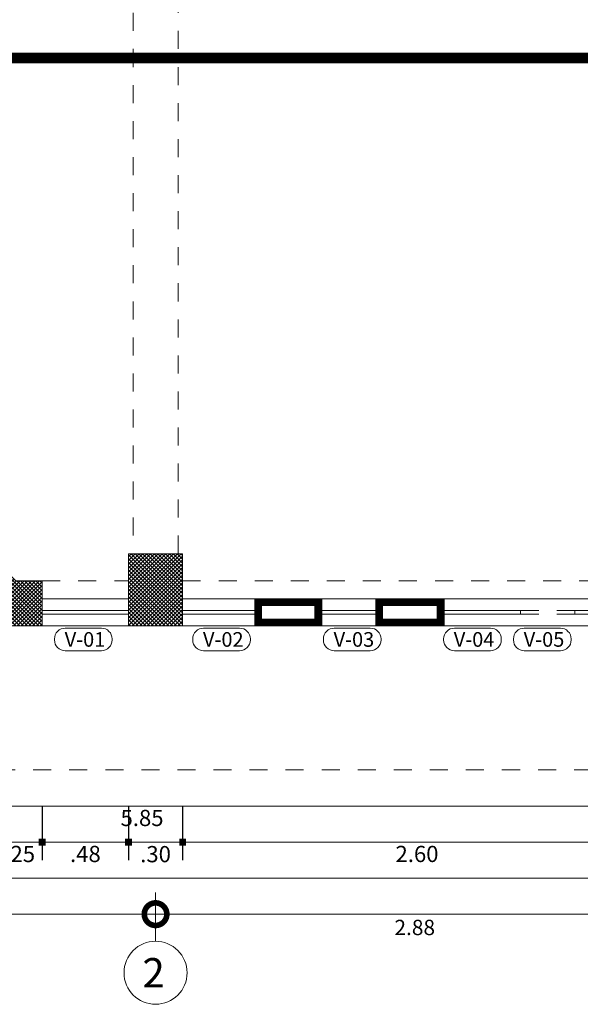
# Model space of a CAD drawing. Units: millimetres. Extents: x 1555 to 3223, y 822 to 1988.
# Drawn here: x 1579 to 1582, y 875 to 880 of the extents above; entities that cross this region are included whole.
import ezdxf
from ezdxf.enums import TextEntityAlignment as Align

# ---------------------------------------------------------------- set-up
doc = ezdxf.new("R2010")
doc.units = ezdxf.units.MM
for name, pattern in [('ACAD_ISO10W100', [18.5, 12, -3, 0.5, -3]), ('DASHDOT', [1, 0.5, -0.25, 0, -0.25]), ('HIDDEN2', [4.7625, 3.175, -1.5875])]:
    doc.linetypes.add(name, pattern=pattern)
doc.layers.get('0').update_dxf_attribs({"lineweight": 5})
doc.layers.get('Defpoints').update_dxf_attribs({"lineweight": 5})
for name, color, linetype, lineweight in [('0-Columna', 253, 'Continuous', 13), ('0-Hach de Muro Alto', 145, 'Continuous', 5), ('0-Hact de Columna', 253, 'Continuous', 5), ('0-Muro Alto', 145, 'Continuous', 5), ('02', 2, 'Continuous', 5), ('COTA', 251, 'Continuous', 9), ('COTAS', 251, 'Continuous', 9), ('SIMBOLO CORTES', 10, 'DASHDOT', 5), ('TEXTOS VANOS PUERTAS', 205, 'Continuous', 5), ('VANOS VENTANAS', 244, 'Continuous', 9), ('venta alta', 152, 'Continuous', 9), ('VENTANA', 150, 'Continuous', 5)]:
    doc.layers.add(name, color=color, linetype=linetype, lineweight=lineweight)
for name, color, linetype, lineweight, true_color in [('ejes', 7, 'DASHDOT', 5, 0x6c7360), ('PROYECCION DE VIGA', 7, 'HIDDEN2', 9, 0x833e57), ('PROYECCION01', 7, 'HIDDEN2', 9, 0x6c4856)]:
    doc.layers.add(name, color=color, linetype=linetype, lineweight=lineweight, true_color=true_color)
doc.styles.add('A-2', font='swissel.ttf', dxfattribs={"height": 0.1})
doc.styles.add('BLACK', font='txt', dxfattribs={"height": 0.15})
doc.styles.add('DETALLES', font='techl___.ttf')
doc.styles.add('STYLE1-50EJES', font='swissel.ttf', dxfattribs={"width": 1.2, "height": 0.085})
doc.dimstyles.new('50$0', dxfattribs={"dimscale": 0, "dimtxt": 0.09, "dimasz": 0.038, "dimexe": 0.1, "dimexo": 0.05, "dimgap": 0.02, "dimtad": 2, "dimtih": 1, "dimtoh": 1, "dimlfac": -1, "dimzin": 4, "dimdsep": 46, "dimtxsty": 'DETALLES', "dimblk": 'BOXFILLED', "dimcen": 2.5, "dimclrd": 256, "dimclre": 256, "dimclrt": 256, "dimazin": 0, "dimtfac": 1, "dimtmove": 0, "dimatfit": 2, "dimldrblk": 'DOT', "dimfxl": 0.2, "dimfxlon": 1, "dimtolj": 1, "dimtzin": 0, "dimlwd": -1, "dimarcsym": 0})
doc.dimstyles.new('DIM-1-50ejes', dxfattribs={"dimtxt": 0.085, "dimasz": 0.25, "dimexe": 0.15, "dimexo": 0.18, "dimgap": 0.03, "dimtad": 2, "dimtih": 1, "dimtoh": 1, "dimzin": 0, "dimdsep": 46, "dimtxsty": 'STYLE1-50EJES', "dimblk1": 'DOTSMALL', "dimblk2": 'DOTSMALL', "dimsah": 1, "dimcen": 2.75, "dimclrd": 256, "dimclre": 256, "dimclrt": 256, "dimazin": 0, "dimtfac": 1, "dimtix": 1, "dimtmove": 0, "dimatfit": 3, "dimldrblk": 'DOTSMALL', "dimfxl": 1, "dimfxlon": 1, "dimtolj": 1, "dimtzin": 0, "dimlwd": -1, "dimlwe": -1, "dimarcsym": 0})

# ---------------------------------------------------------------- blocks, each defined once
blk = doc.blocks.new('_BOXFILLED')
at = {"color": 0, "linetype": 'ByBlock'}
blk.add_line((-0.5, 0), (-1, 0), dxfattribs=at)
blk.add_solid([(-0.5, 0.5), (0.5, 0.5), (-0.5, -0.5), (0.5, -0.5)], dxfattribs=at)
blk = doc.blocks.new('*D93')
at = {"layer": 'COTA', "lineweight": -2, "transparency": 16777216}
for p, q in [((1576.3181, 875.8302), (1576.3181, 875.5302)), ((1590.3181, 875.8302), (1590.3181, 875.5302))]:
    blk.add_line(p, q, dxfattribs=at)
at = {"layer": 'COTA', "transparency": 16777216}
blk.add_line((1576.3561, 875.6302), (1590.2801, 875.6302), dxfattribs=at)
at = {"layer": 'Defpoints', "color": 0, "transparency": 16777216}
for p in [(1576.3181, 876.2301), (1590.3181, 876.2301), (1590.3181, 875.6302)]:
    blk.add_point(p, dxfattribs=at)
at = {"layer": 'COTA', "transparency": 16777216, "xscale": 0.038, "yscale": 0.038, "zscale": 0.038, "rotation": 180}
blk.add_blockref('_BOXFILLED', (1576.3181, 875.6302), dxfattribs=at)
at = {"layer": 'COTA', "transparency": 16777216, "xscale": 0.038, "yscale": 0.038, "zscale": 0.038}
blk.add_blockref('_BOXFILLED', (1590.3181, 875.6302), dxfattribs=at)
at = {"layer": 'COTA', "transparency": 16777216, "insert": (1583.3181, 875.5643), "char_height": 0.09, "attachment_point": 5, "style": 'DETALLES'}
blk.add_mtext('\\A1;14.00', dxfattribs=at)
blk = doc.blocks.new('_Dot')
at = {"layer": '02', "color": 0, "lineweight": -2}
blk.add_line((-0.5, 0), (-1, 0), dxfattribs=at)
at = {"layer": '02', "color": 0, "const_width": 0.5}
blk.add_lwpolyline([(-0.25, 0, 1), (0.25, 0, 1)], format="xyb", close=True, dxfattribs=at)
blk = doc.blocks.new('*D84')
at = {"layer": 'COTA', "lineweight": -2, "transparency": 16777216}
for p, q in [((1576.3181, 876.1801), (1576.3181, 875.9302)), ((1582.1681, 876.1801), (1582.1681, 875.9302))]:
    blk.add_line(p, q, dxfattribs=at)
at = {"layer": 'COTA', "transparency": 16777216}
blk.add_line((1582.1301, 876.0302), (1576.3561, 876.0302), dxfattribs=at)
at = {"layer": 'Defpoints', "color": 0, "transparency": 16777216}
for p in [(1576.3181, 876.2301), (1582.1681, 876.2301), (1576.3181, 876.0302)]:
    blk.add_point(p, dxfattribs=at)
at = {"layer": 'COTA', "transparency": 16777216, "xscale": 0.038, "yscale": 0.038, "zscale": 0.038, "rotation": 180}
blk.add_blockref('_BOXFILLED', (1576.3181, 876.0302), dxfattribs=at)
at = {"layer": 'COTA', "transparency": 16777216, "xscale": 0.038, "yscale": 0.038, "zscale": 0.038}
blk.add_blockref('_BOXFILLED', (1582.1681, 876.0302), dxfattribs=at)
at = {"layer": 'COTA', "transparency": 16777216, "insert": (1579.2431, 875.964), "char_height": 0.09, "attachment_point": 5, "style": 'DETALLES'}
blk.add_mtext('\\A1;5.85', dxfattribs=at)
blk = doc.blocks.new('*D103')
at = {"layer": 'COTA', "lineweight": -2, "transparency": 16777216}
for p, q in [((1579.4681, 876.0302), (1579.4681, 875.7302)), ((1582.0681, 876.0302), (1582.0681, 875.7302))]:
    blk.add_line(p, q, dxfattribs=at)
at = {"layer": 'COTA', "transparency": 16777216}
blk.add_line((1582.0301, 875.8302), (1579.5061, 875.8302), dxfattribs=at)
at = {"layer": 'Defpoints', "color": 0, "transparency": 16777216}
for p in [(1579.4681, 876.2301), (1582.0681, 876.2301), (1579.4681, 875.8302)]:
    blk.add_point(p, dxfattribs=at)
at = {"layer": 'COTA', "transparency": 16777216, "xscale": 0.038, "yscale": 0.038, "zscale": 0.038, "rotation": 180}
blk.add_blockref('_BOXFILLED', (1579.4681, 875.8302), dxfattribs=at)
at = {"layer": 'COTA', "transparency": 16777216, "xscale": 0.038, "yscale": 0.038, "zscale": 0.038}
blk.add_blockref('_BOXFILLED', (1582.0681, 875.8302), dxfattribs=at)
at = {"layer": 'COTA', "transparency": 16777216, "insert": (1580.7681, 875.7643), "char_height": 0.09, "attachment_point": 5, "style": 'DETALLES'}
blk.add_mtext('\\A1;2.60', dxfattribs=at)
blk = doc.blocks.new('*D104')
at = {"layer": 'COTA', "lineweight": -2, "transparency": 16777216}
for p, q in [((1579.1681, 876.0302), (1579.1681, 875.7302)), ((1579.4681, 876.0302), (1579.4681, 875.7302))]:
    blk.add_line(p, q, dxfattribs=at)
at = {"layer": 'COTA', "transparency": 16777216}
blk.add_line((1579.4301, 875.8302), (1579.2061, 875.8302), dxfattribs=at)
at = {"layer": 'Defpoints', "color": 0, "transparency": 16777216}
for p in [(1579.1681, 876.2301), (1579.4681, 876.2301), (1579.1681, 875.8302)]:
    blk.add_point(p, dxfattribs=at)
at = {"layer": 'COTA', "transparency": 16777216, "xscale": 0.038, "yscale": 0.038, "zscale": 0.038, "rotation": 180}
blk.add_blockref('_BOXFILLED', (1579.1681, 875.8302), dxfattribs=at)
at = {"layer": 'COTA', "transparency": 16777216, "xscale": 0.038, "yscale": 0.038, "zscale": 0.038}
blk.add_blockref('_BOXFILLED', (1579.4681, 875.8302), dxfattribs=at)
at = {"layer": 'COTA', "transparency": 16777216, "insert": (1579.3181, 875.7632), "char_height": 0.09, "attachment_point": 5, "style": 'DETALLES'}
blk.add_mtext('\\A1;.30', dxfattribs=at)
blk = doc.blocks.new('_DOTSMALL')
at = {"color": 0, "linetype": 'ByBlock', "const_width": 0.5}
blk.add_lwpolyline([(-0.0625, 0, 1), (0.0625, 0, 1)], format="xyb", close=True, dxfattribs=at)
blk = doc.blocks.new('*D97')
at = {"layer": 'COTAS', "transparency": 16777216}
for p, q in [((1579.3181, 875.5502), (1579.3181, 875.2802)), ((1582.1931, 875.5502), (1582.1931, 875.2802)), ((1582.1931, 875.4302), (1579.3181, 875.4302))]:
    blk.add_line(p, q, dxfattribs=at)
at = {"layer": 'Defpoints', "color": 0, "transparency": 16777216}
for p in [(1579.3181, 875.7302), (1582.1931, 875.7302), (1579.3181, 875.4302)]:
    blk.add_point(p, dxfattribs=at)
at = {"layer": 'COTAS', "transparency": 16777216, "xscale": 0.25, "yscale": 0.25, "zscale": 0.25, "rotation": 180}
blk.add_blockref('_DOTSMALL', (1579.3181, 875.4302), dxfattribs=at)
at = {"layer": 'COTAS', "transparency": 16777216, "xscale": 0.25, "yscale": 0.25, "zscale": 0.25}
blk.add_blockref('_DOTSMALL', (1582.1931, 875.4302), dxfattribs=at)
at = {"layer": 'COTAS', "transparency": 16777216, "insert": (1580.7556, 875.3565), "char_height": 0.085, "attachment_point": 5, "style": 'STYLE1-50EJES'}
blk.add_mtext('\\A1;2.88', dxfattribs=at)
blk = doc.blocks.new('*D98')
at = {"layer": 'COTAS', "transparency": 16777216}
for p, q in [((1576.3181, 876.0501), (1576.3181, 875.2802)), ((1579.3181, 875.5502), (1579.3181, 875.2802)), ((1579.3181, 875.4302), (1576.3181, 875.4302))]:
    blk.add_line(p, q, dxfattribs=at)
at = {"layer": 'Defpoints', "color": 0, "transparency": 16777216}
for p in [(1576.3181, 876.2301), (1579.3181, 875.7302), (1576.3181, 875.4302)]:
    blk.add_point(p, dxfattribs=at)
at = {"layer": 'COTAS', "transparency": 16777216, "xscale": 0.25, "yscale": 0.25, "zscale": 0.25, "rotation": 180}
blk.add_blockref('_DOTSMALL', (1576.3181, 875.4302), dxfattribs=at)
at = {"layer": 'COTAS', "transparency": 16777216, "xscale": 0.25, "yscale": 0.25, "zscale": 0.25}
blk.add_blockref('_DOTSMALL', (1579.3181, 875.4302), dxfattribs=at)
at = {"layer": 'COTAS', "transparency": 16777216, "insert": (1577.8181, 875.3566), "char_height": 0.085, "attachment_point": 5, "style": 'STYLE1-50EJES'}
blk.add_mtext('\\A1;3.00', dxfattribs=at)
blk = doc.blocks.new('*D109')
at = {"layer": 'COTA', "lineweight": -2, "transparency": 16777216}
for p, q in [((1578.4395, 876.0302), (1578.4395, 875.7302)), ((1578.6895, 876.0302), (1578.6895, 875.7302))]:
    blk.add_line(p, q, dxfattribs=at)
at = {"layer": 'COTA', "transparency": 16777216}
blk.add_line((1578.4775, 875.8302), (1578.6515, 875.8302), dxfattribs=at)
at = {"layer": 'Defpoints', "color": 0, "transparency": 16777216}
for p in [(1578.4395, 876.2301), (1578.6895, 876.2301), (1578.6895, 875.8302)]:
    blk.add_point(p, dxfattribs=at)
at = {"layer": 'COTA', "transparency": 16777216, "xscale": 0.038, "yscale": 0.038, "zscale": 0.038, "rotation": 180}
blk.add_blockref('_BOXFILLED', (1578.4395, 875.8302), dxfattribs=at)
at = {"layer": 'COTA', "transparency": 16777216, "xscale": 0.038, "yscale": 0.038, "zscale": 0.038}
blk.add_blockref('_BOXFILLED', (1578.6895, 875.8302), dxfattribs=at)
at = {"layer": 'COTA', "transparency": 16777216, "insert": (1578.5645, 875.7642), "char_height": 0.09, "attachment_point": 5, "style": 'DETALLES'}
blk.add_mtext('\\A1;.25', dxfattribs=at)
blk = doc.blocks.new('*D110')
at = {"layer": 'COTA', "lineweight": -2, "transparency": 16777216}
for p, q in [((1578.6895, 876.0302), (1578.6895, 875.7302)), ((1579.1681, 876.0302), (1579.1681, 875.7302))]:
    blk.add_line(p, q, dxfattribs=at)
at = {"layer": 'COTA', "transparency": 16777216}
blk.add_line((1578.7275, 875.8302), (1579.1301, 875.8302), dxfattribs=at)
at = {"layer": 'Defpoints', "color": 0, "transparency": 16777216}
for p in [(1578.6895, 876.2301), (1579.1681, 876.2301), (1579.1681, 875.8302)]:
    blk.add_point(p, dxfattribs=at)
at = {"layer": 'COTA', "transparency": 16777216, "xscale": 0.038, "yscale": 0.038, "zscale": 0.038, "rotation": 180}
blk.add_blockref('_BOXFILLED', (1578.6895, 875.8302), dxfattribs=at)
at = {"layer": 'COTA', "transparency": 16777216, "xscale": 0.038, "yscale": 0.038, "zscale": 0.038}
blk.add_blockref('_BOXFILLED', (1579.1681, 875.8302), dxfattribs=at)
at = {"layer": 'COTA', "transparency": 16777216, "insert": (1578.9288, 875.7643), "char_height": 0.09, "attachment_point": 5, "style": 'DETALLES'}
blk.add_mtext('\\A1;.48', dxfattribs=at)

msp = doc.modelspace()

# ---------------------------------------------------------------- hatches: boundary and pattern name
at = {"layer": '0-Hact de Columna'}
h = msp.add_hatch(dxfattribs=at)
h.set_pattern_fill('_USER', color=256, scale=0.015, angle=45, style=0, double=1, pattern_type=0)
h.set_pattern_definition([(45, (36.517068, -10.725127), (-0.01060660172, 0.01060660172), []), (135, (36.517068, -10.725127), (-0.01060660172, -0.01060660172), [])])
h.paths.add_polyline_path([(1576.3181, 884.0301), (1576.5681, 884.0301), (1576.5681, 883.7801), (1576.3181, 883.7801)])
h.paths.add_polyline_path([(1579.1681, 884.0301), (1579.4681, 884.0301), (1579.4681, 883.6301), (1579.1681, 883.6301)])
h.paths.add_polyline_path([(1582.0681, 884.0301), (1582.3181, 884.0301), (1582.3181, 883.7801), (1582.0681, 883.7801)])
h.paths.add_polyline_path([(1584.3181, 884.0301), (1584.5681, 884.0301), (1584.5681, 883.7801), (1584.3181, 883.7801)])
h.paths.add_polyline_path([(1587.1681, 884.0301), (1587.4681, 884.0301), (1587.4681, 883.6301), (1587.1681, 883.6301)])
h.paths.add_polyline_path([(1590.3181, 884.0301), (1590.0681, 884.0301), (1590.0681, 883.7801), (1590.3181, 883.7801)])
h.paths.add_polyline_path([(1590.3181, 880.6801), (1589.9181, 880.6801), (1589.9181, 880.3801), (1590.3181, 880.3801)])
h.paths.add_polyline_path([(1584.7181, 880.6801), (1584.3181, 880.6801), (1584.3181, 880.3801), (1584.7181, 880.3801)])
h.paths.add_polyline_path([(1582.3181, 880.6801), (1581.9181, 880.6801), (1581.9181, 880.3801), (1582.3181, 880.3801)])
h.paths.add_polyline_path([(1576.7181, 880.6801), (1576.3181, 880.6801), (1576.3181, 880.3801), (1576.7181, 880.3801)])
h.paths.add_polyline_path([(1576.6717, 879.1514), (1576.5681, 879.255), (1576.5681, 879.4014), (1576.3181, 879.4014), (1576.3181, 879.1514), (1576.4949, 878.9746)])
h.paths.add_polyline_path([(1578.6895, 877.2801), (1578.6895, 877.0301), (1578.4395, 877.0301), (1578.2627, 877.2069), (1578.4395, 877.3837), (1578.543, 877.2801)])
h.paths.add_polyline_path([(1579.1681, 877.0301), (1579.4681, 877.0301), (1579.4681, 877.4301), (1579.1681, 877.4301)])
h.paths.add_polyline_path([(1582.0681, 877.0301), (1582.3181, 877.0301), (1582.3181, 877.2801), (1582.0681, 877.2801)])
h.paths.add_polyline_path([(1584.3181, 877.0301), (1584.5681, 877.0301), (1584.5681, 877.2801), (1584.3181, 877.2801)])
h.paths.add_polyline_path([(1590.3181, 877.0301), (1590.0681, 877.0301), (1590.0681, 877.2801), (1590.3181, 877.2801)])
h.paths.add_polyline_path([(1587.4681, 877.4301), (1587.4681, 877.0301), (1587.1681, 877.0301), (1587.1681, 877.4301)])

# ---------------------------------------------------------------- linework, layer by layer
at = {"layer": '0-Columna'}
for points in [[(1578.6895, 877.2801), (1578.6895, 877.0301), (1578.4395, 877.0301), (1578.2627, 877.2069), (1578.4395, 877.3837), (1578.543, 877.2801)], [(1579.1681, 877.4301), (1579.4681, 877.4301), (1579.4681, 877.0301), (1579.1681, 877.0301)]]:
    msp.add_lwpolyline(points, close=True, dxfattribs=at)
at = {"layer": '0-Hach de Muro Alto'}
for points in [[(1579.8681, 877.1801), (1579.4681, 877.1801), (1579.4681, 877.0301), (1579.8681, 877.0301)], [(1579.8681, 877.1801), (1580.2395, 877.1801), (1580.2395, 877.0301), (1579.8681, 877.0301)], [(1580.5395, 877.1801), (1580.2395, 877.1801), (1580.2395, 877.0301), (1580.5395, 877.0301)], [(1580.5395, 877.0301), (1580.9181, 877.0301), (1580.9181, 877.1801), (1580.5395, 877.1801)], [(1582.0681, 877.1801), (1580.9181, 877.1801), (1580.9181, 877.0301), (1582.0681, 877.0301)]]:
    msp.add_lwpolyline(points, close=True, dxfattribs=at)
at = {"layer": '0-Hach de Muro Alto', "const_width": 0.04}
for points in [[(1579.8881, 877.1601), (1580.2195, 877.1601), (1580.2195, 877.0501), (1579.8881, 877.0501)], [(1580.5595, 877.0501), (1580.8981, 877.0501), (1580.8981, 877.1601), (1580.5595, 877.1601)]]:
    msp.add_lwpolyline(points, close=True, dxfattribs=at)
at = {"layer": '0-Muro Alto'}
msp.add_lwpolyline([(1579.1681, 877.1801), (1578.6895, 877.1801), (1578.6895, 877.0301), (1579.1681, 877.0301)], close=True, dxfattribs=at)
at = {"layer": 'ejes', "color": 8, "linetype": 'Continuous', "lineweight": 0}
msp.add_circle((1579.3181, 875.1052), 0.175, dxfattribs=at)
at = {"layer": 'PROYECCION DE VIGA', "linetype": 'HIDDEN2', "ltscale": 0.03}
msp.add_line((1578.6895, 877.2801), (1579.1681, 877.2801), dxfattribs=at)
for points in [[(1579.1931, 877.4301), (1579.4431, 877.4301), (1579.4431, 883.6301), (1579.1931, 883.6301)], [(1579.4681, 877.2801), (1582.0681, 877.2801), (1582.0681, 877.0301), (1579.4681, 877.0301)]]:
    msp.add_lwpolyline(points, close=True, dxfattribs=at)
at = {"layer": 'PROYECCION01', "linetype": 'HIDDEN2', "ltscale": 0.03}
msp.add_lwpolyline([(1576.3181, 884.0301), (1575.7681, 884.0301), (1575.7681, 882.4801), (1575.9181, 882.4801), (1575.9181, 880.6801), (1575.5181, 880.6801), (1575.5181, 879.1514), (1575.8181, 879.1514), (1575.8181, 877.3301, 0.414214), (1576.6181, 876.5301), (1578.4395, 876.5301), (1578.4395, 876.2301), (1582.3181, 876.2301), (1582.3181, 876.6005, 0.256916), (1583.2813, 876.0301), (1583.355, 876.0301, 0.256916), (1584.3181, 876.6005), (1587.1931, 876.6005), (1587.1931, 876.2301), (1590.3181, 876.2301), (1590.3181, 877.0301)], format="xyb", dxfattribs=at)
at = {"layer": 'SIMBOLO CORTES', "linetype": 'ACAD_ISO10W100', "ltscale": 0.07, "const_width": 0.0597}
msp.add_lwpolyline([(1573.2198, 880.6801), (1573.2198, 880.1801), (1592.6487, 880.1801), (1592.6487, 880.6801)], dxfattribs=at)
at = {"layer": 'VANOS VENTANAS'}
for points in [[(1578.8173, 876.8919), (1579.0173, 876.8919, 0.414214), (1579.0773, 876.9519), (1579.0773, 876.9569, 0.414214), (1579.0173, 877.0169), (1578.8173, 877.0169, 0.414214), (1578.7573, 876.9569), (1578.7573, 876.9519, 0.414214)], [(1579.5843, 876.8919), (1579.7843, 876.8919, 0.414214), (1579.8443, 876.9519), (1579.8443, 876.9569, 0.414214), (1579.7843, 877.0169), (1579.5843, 877.0169, 0.414214), (1579.5243, 876.9569), (1579.5243, 876.9519, 0.414214)], [(1580.3088, 876.8919), (1580.5088, 876.8919, 0.414214), (1580.5688, 876.9519), (1580.5688, 876.9569, 0.414214), (1580.5088, 877.0169), (1580.3088, 877.0169, 0.414214), (1580.2488, 876.9569), (1580.2488, 876.9519, 0.414214)], [(1580.9754, 876.8919), (1581.1754, 876.8919, 0.414214), (1581.2354, 876.9519), (1581.2354, 876.9569, 0.414214), (1581.1754, 877.0169), (1580.9754, 877.0169, 0.414214), (1580.9154, 876.9569), (1580.9154, 876.9519, 0.414214)], [(1581.3632, 876.8919), (1581.5632, 876.8919, 0.414214), (1581.6232, 876.9519), (1581.6232, 876.9569, 0.414214), (1581.5632, 877.0169), (1581.3632, 877.0169, 0.414214), (1581.3032, 876.9569), (1581.3032, 876.9519, 0.414214)]]:
    msp.add_lwpolyline(points, format="xyb", close=True, dxfattribs=at)
at = {"layer": 'venta alta', "linetype": 'HIDDEN2', "ltscale": 0.03}
msp.add_lwpolyline([(1581.6431, 877.1151), (1581.3431, 877.1151), (1581.3431, 877.0951), (1581.6431, 877.0951)], close=True, dxfattribs=at)
at = {"layer": 'VENTANA'}
for points in [[(1579.1681, 877.1151), (1578.6895, 877.1151), (1578.6895, 877.0951), (1579.1681, 877.0951)], [(1579.8681, 877.1151), (1579.4681, 877.1151), (1579.4681, 877.0951), (1579.8681, 877.0951)], [(1580.5395, 877.1151), (1580.2395, 877.1151), (1580.2395, 877.0951), (1580.5395, 877.0951)], [(1581.3431, 877.1151), (1580.9181, 877.1151), (1580.9181, 877.0951), (1581.3431, 877.0951)], [(1581.6431, 877.1151), (1581.7681, 877.1151), (1581.7681, 877.0951), (1581.6431, 877.0951)]]:
    msp.add_lwpolyline(points, close=True, dxfattribs=at)

# ---------------------------------------------------------------- texts
at = {"layer": 'ejes', "linetype": 'Continuous', "lineweight": 0, "style": 'BLACK'}
msp.add_text('2', height=0.163, dxfattribs=at).set_placement((1579.2456, 875.0237))
at = {"layer": 'TEXTOS VANOS PUERTAS', "style": 'A-2'}
for s, p in [('V-01', (1578.9267, 876.9544)), ('V-02', (1579.6937, 876.9544)), ('V-03', (1580.4182, 876.9544)), ('V-04', (1581.0848, 876.9544)), ('V-05', (1581.4726, 876.9544))]:
    msp.add_text(s, height=0.08124, dxfattribs=at).set_placement(p, align=Align.MIDDLE_CENTER)

# ---------------------------------------------------------------- dimensions: what is measured, and where the dimension line sits
at = {"layer": 'COTA'}
dim = msp.add_linear_dim(base=(1590.3181, 875.6302), p1=(1576.3181, 876.2301), p2=(1590.3181, 876.2301), dimstyle='50$0', override={"dimscale": 1}, dxfattribs=at)
dim.commit()
dim.dimension.update_dxf_attribs({"geometry": '*D93', "text_midpoint": (1583.3181, 875.5643)})
for base, p1, p2, picture, middle in [((1576.3181, 876.0302), (1582.1681, 876.2301), (1576.3181, 876.2301), '*D84', (1579.2431, 875.964)), ((1578.6895, 875.8302), (1578.4395, 876.2301), (1578.6895, 876.2301), '*D109', (1578.5645, 875.7642)), ((1579.1681, 875.8302), (1578.6895, 876.2301), (1579.1681, 876.2301), '*D110', (1578.9288, 875.7643)), ((1579.1681, 875.8302), (1579.4681, 876.2301), (1579.1681, 876.2301), '*D104', (1579.3181, 875.7632)), ((1579.4681, 875.8302), (1582.0681, 876.2301), (1579.4681, 876.2301), '*D103', (1580.7681, 875.7643))]:
    dim = msp.add_linear_dim(base=base, p1=p1, p2=p2, angle=180, dimstyle='50$0', override={"dimscale": 1, "dimtmove": 1}, dxfattribs=at)
    dim.commit()
    dim.dimension.update_dxf_attribs({"geometry": picture, "text_midpoint": middle})
at = {"layer": 'COTAS'}
for base, p1, p2, picture, middle in [((1576.3181, 875.4302), (1579.3181, 875.7302), (1576.3181, 876.2301), '*D98', (1577.8181, 875.3566)), ((1579.318146628, 875.4301730759), (1582.193146628, 875.7301730759), (1579.318146628, 875.7301730759), '*D97', (1580.755646628, 875.356494915))]:
    dim = msp.add_linear_dim(base=base, p1=p1, p2=p2, dimstyle='DIM-1-50ejes', override={"dimtmove": 1}, dxfattribs=at)
    dim.commit()
    dim.dimension.update_dxf_attribs({"geometry": picture, "text_midpoint": middle})

doc.saveas('drawing.dxf')
